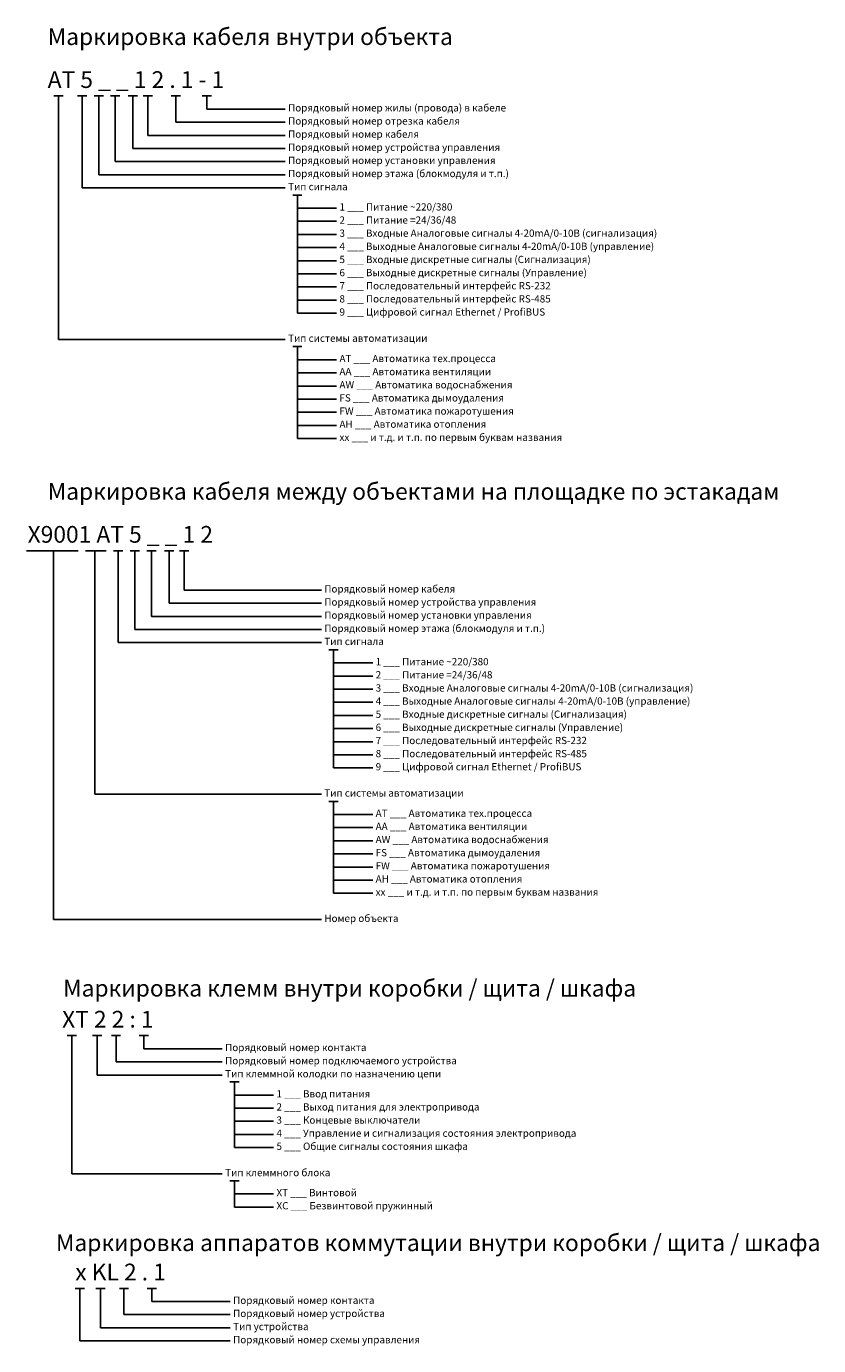
# Model space of a CAD drawing. Units: millimetres. Extents: x 538007 to 742132, y -844507 to -485554.
# Drawn here: x 657149 to 692684, y -722813 to -663662 of the extents above; entities that cross this region are included whole.
import ezdxf
from ezdxf.enums import TextEntityAlignment as Align

# ---------------------------------------------------------------- set-up
doc = ezdxf.new("R2010")
doc.units = ezdxf.units.MM
doc.styles.add('GOST type A', font='gost.TTF', dxfattribs={"height": 250})

msp = doc.modelspace()

# ---------------------------------------------------------------- linework, layer by layer
at = {"color": 7}
for p, q in [((658381.383, -666781.859), (658589.679, -666781.859)), ((658589.679, -666781.859), (658589.679, -677700.881)), ((658589.679, -666781.859), (658797.974, -666781.859)), ((659439.697, -666781.859), (659647.993, -666781.859)), ((659647.993, -666781.859), (659647.993, -670903.907)), ((659647.993, -666781.859), (659856.289, -666781.859)), ((660186.658, -666781.859), (660394.954, -666781.859)), ((660394.954, -666781.859), (660394.954, -670315.043)), ((660394.954, -666781.859), (660603.249, -666781.859)), ((660927.382, -666781.859), (661135.677, -666781.859)), ((661135.677, -666781.859), (661135.677, -669726.179)), ((661135.677, -666781.859), (661343.973, -666781.859)), ((661720.45, -666781.859), (661928.746, -666781.859)), ((661928.746, -666781.859), (661928.746, -669137.315)), ((661928.746, -666781.859), (662137.042, -666781.859)), ((662391.1, -666781.859), (662599.396, -666781.859)), ((662599.396, -666781.859), (662599.396, -668548.451)), ((662599.396, -666781.859), (662807.692, -666781.859)), ((663642.103, -666781.859), (663850.399, -666781.859)), ((663850.399, -666781.859), (663850.399, -667959.587)), ((663850.399, -666781.859), (664058.694, -666781.859)), ((665032.406, -666781.859), (665240.702, -666781.859)), ((665240.702, -666781.859), (665240.702, -667370.723)), ((665240.702, -666781.859), (665448.998, -666781.859)), ((665240.702, -667370.723), (668759.828, -667370.723)), ((663850.399, -667959.587), (668759.828, -667959.587)), ((662599.396, -668548.451), (668759.828, -668548.451)), ((661928.746, -669137.315), (668759.828, -669137.315)), ((661135.677, -669726.179), (668759.828, -669726.179)), ((660394.954, -670315.043), (668759.828, -670315.043)), ((659647.993, -670903.907), (668759.828, -670903.907)), ((669094.595, -671223.377), (669302.891, -671223.377)), ((669302.891, -671223.377), (669302.891, -676523.153)), ((669302.891, -671223.377), (669511.187, -671223.377)), ((669302.891, -671812.241), (671062.454, -671812.241)), ((669302.891, -672401.105), (671062.454, -672401.105)), ((669302.891, -672989.969), (671062.454, -672989.969)), ((669302.891, -673578.833), (671062.454, -673578.833)), ((669302.891, -674167.697), (671062.454, -674167.697)), ((669302.891, -674756.561), (671062.454, -674756.561)), ((669302.891, -675345.425), (671062.454, -675345.425)), ((669302.891, -675934.289), (671062.454, -675934.289)), ((669302.891, -676523.153), (671062.454, -676523.153)), ((658589.679, -677700.881), (668759.828, -677700.881)), ((669094.595, -678020.351), (669302.891, -678020.351)), ((669302.891, -678020.351), (669302.891, -682142.399)), ((669302.891, -678020.351), (669511.187, -678020.351)), ((669302.891, -678609.215), (671062.454, -678609.215)), ((669302.891, -679198.079), (671062.454, -679198.079)), ((669302.891, -679786.943), (671062.454, -679786.943)), ((669302.891, -680375.807), (671062.454, -680375.807)), ((669302.891, -680964.671), (671062.454, -680964.671)), ((669302.891, -681553.535), (671062.454, -681553.535)), ((669302.891, -682142.399), (671062.454, -682142.399)), ((657149.043, -687172.505), (658358.365, -687172.505)), ((658358.365, -687172.505), (658358.365, -703710.773)), ((658358.365, -687172.505), (659468.505, -687172.505)), ((659806.378, -687172.505), (660212.596, -687172.505)), ((660212.596, -687172.505), (660212.596, -698091.527)), ((660212.596, -687172.505), (660728.682, -687172.505)), ((661062.614, -687172.505), (661270.91, -687172.505)), ((661270.91, -687172.505), (661270.91, -691294.553)), ((661270.91, -687172.505), (661479.206, -687172.505)), ((661809.575, -687172.505), (662017.871, -687172.505)), ((662017.871, -687172.505), (662017.871, -690705.689)), ((662017.871, -687172.505), (662226.167, -687172.505)), ((662550.299, -687172.505), (662758.595, -687172.505)), ((662758.595, -687172.505), (662758.595, -690116.825)), ((662758.595, -687172.505), (662966.89, -687172.505)), ((663343.367, -687172.505), (663551.663, -687172.505)), ((663551.663, -687172.505), (663551.663, -689527.961)), ((663551.663, -687172.505), (663759.959, -687172.505)), ((664014.018, -687172.505), (664222.313, -687172.505)), ((664222.313, -687172.505), (664222.313, -688939.097)), ((664222.313, -687172.505), (664430.609, -687172.505)), ((664222.313, -688939.097), (670382.745, -688939.097)), ((663551.663, -689527.961), (670382.745, -689527.961)), ((662758.595, -690116.825), (670382.745, -690116.825)), ((662017.871, -690705.689), (670382.745, -690705.689)), ((661270.91, -691294.553), (670382.745, -691294.553)), ((670717.513, -691614.023), (670925.808, -691614.023)), ((670925.808, -691614.023), (670925.808, -696913.799)), ((670925.808, -691614.023), (671134.104, -691614.023)), ((670925.808, -692202.887), (672685.371, -692202.887)), ((670925.808, -692791.751), (672685.371, -692791.751)), ((670925.808, -693380.615), (672685.371, -693380.615)), ((670925.808, -693969.479), (672685.371, -693969.479)), ((670925.808, -694558.343), (672685.371, -694558.343)), ((670925.808, -695147.207), (672685.371, -695147.207)), ((670925.808, -695736.071), (672685.371, -695736.071)), ((670925.808, -696324.935), (672685.371, -696324.935)), ((670925.808, -696913.799), (672685.371, -696913.799)), ((660212.596, -698091.527), (670382.745, -698091.527)), ((670717.513, -698410.997), (670925.808, -698410.997)), ((670925.808, -698410.997), (670925.808, -702533.045)), ((670925.808, -698410.997), (671134.104, -698410.997)), ((670925.808, -698999.861), (672685.371, -698999.861)), ((670925.808, -699588.725), (672685.371, -699588.725)), ((670925.808, -700177.589), (672685.371, -700177.589)), ((670925.808, -700766.453), (672685.371, -700766.453)), ((670925.808, -701355.317), (672685.371, -701355.317)), ((670925.808, -701944.181), (672685.371, -701944.181)), ((670925.808, -702533.045), (672685.371, -702533.045)), ((658358.365, -703710.773), (670382.745, -703710.773)), ((658979.54, -708913.544), (659187.836, -708913.544)), ((659187.836, -708913.544), (659187.836, -715111.391)), ((659187.836, -708913.544), (659396.132, -708913.544)), ((660120.627, -708913.544), (660328.923, -708913.544)), ((660328.923, -708913.544), (660328.923, -710680.136)), ((660328.923, -708913.544), (660537.218, -708913.544)), ((660960.868, -708913.544), (661169.163, -708913.544)), ((661169.163, -708913.544), (661169.163, -710091.272)), ((661169.163, -708913.544), (661377.459, -708913.544)), ((662208.009, -708913.544), (662416.305, -708913.544)), ((662416.305, -708913.544), (662416.305, -709502.408)), ((662416.305, -708913.544), (662624.6, -708913.544)), ((662416.305, -709502.408), (665935.431, -709502.408)), ((661169.163, -710091.272), (665935.431, -710091.272)), ((660328.923, -710680.136), (665935.431, -710680.136)), ((666270.198, -710989.343), (666478.494, -710989.343)), ((666478.494, -710989.343), (666478.494, -713933.663)), ((666478.494, -710989.343), (666686.79, -710989.343)), ((666478.494, -711578.207), (668238.057, -711578.207)), ((666478.494, -712167.071), (668238.057, -712167.071)), ((666478.494, -712755.935), (668238.057, -712755.935)), ((666478.494, -713344.799), (668238.057, -713344.799)), ((666478.494, -713933.663), (668238.057, -713933.663)), ((659187.836, -715111.391), (665935.431, -715111.391)), ((666270.198, -715420.597), (666478.494, -715420.597)), ((666478.494, -715420.597), (666478.494, -716598.325)), ((666478.494, -715420.597), (666686.79, -715420.597)), ((666478.494, -716009.461), (668238.057, -716009.461)), ((666478.494, -716598.325), (668238.057, -716598.325)), ((659338.168, -720247.815), (659546.464, -720247.815)), ((659546.464, -720247.815), (659546.464, -722603.271)), ((659546.464, -720247.815), (659754.76, -720247.815)), ((660270.959, -720247.815), (660479.255, -720247.815)), ((660479.255, -720247.815), (660479.255, -722014.407)), ((660479.255, -720247.815), (660687.551, -720247.815)), ((661319.495, -720247.815), (661527.791, -720247.815)), ((661527.791, -720247.815), (661527.791, -721425.543)), ((661527.791, -720247.815), (661736.087, -720247.815)), ((662566.637, -720247.815), (662774.933, -720247.815)), ((662774.933, -720247.815), (662774.933, -720836.679)), ((662774.933, -720247.815), (662983.228, -720247.815)), ((662774.933, -720836.679), (666294.058, -720836.679)), ((661527.791, -721425.543), (666294.058, -721425.543)), ((660479.255, -722014.407), (666294.058, -722014.407)), ((659546.464, -722603.271), (666294.058, -722603.271))]:
    msp.add_line(p, q, dxfattribs=at)

# ---------------------------------------------------------------- texts
at = {"color": 7, "style": 'GOST type A'}
for s, height, p in [('Маркировка кабеля внутри объекта ', 750, (658104.801, -664730.858)), ('АТ 5 _ _ 1 2 . 1 - 1', 750, (658104.801, -666657.255)), ('Порядковый номер жилы (провода) в кабеле ', 325, (668889.901, -667578.705)), ('Порядковый номер отрезка кабеля', 325, (668889.901, -668167.569)), ('Порядковый номер кабеля', 325, (668889.901, -668756.433)), ('Порядковый номер устройства управления', 325, (668889.901, -669345.297)), ('Порядковый номер установки управления', 325, (668889.901, -669934.161)), ('Порядковый номер этажа (блокмодуля и т.п.)', 325, (668889.901, -670523.025)), ('Тип сигнала', 325, (668889.901, -671111.889)), ('1 ___ Питание ~220/380', 325, (671192.527, -672020.223)), ('2 ___ Питание =24/36/48', 325, (671192.527, -672609.087)), ('3 ___ Входные Аналоговые сигналы 4-20mA/0-10В (сигнализация)', 325, (671192.527, -673197.951)), ('4 ___ Выходные Аналоговые сигналы 4-20mA/0-10В (управление)', 325, (671192.527, -673786.815)), ('5 ___ Входные дискретные сигналы (Сигнализация)', 325, (671192.527, -674375.679)), ('6 ___ Выходные дискретные сигналы (Управление)', 325, (671192.527, -674964.543)), ('7 ___ Последовательный интерфейс RS-232', 325, (671192.527, -675553.407)), ('8 ___ Последовательный интерфейс RS-485', 325, (671192.527, -676142.271)), ('9 ___ Цифровой сигнал Ethernet / ProfiBUS', 325, (671192.527, -676731.135)), ('Тип системы автоматизации', 325, (668889.901, -677908.863)), ('АТ ___ Автоматика тех.процесса', 325, (671192.527, -678817.197)), ('АА ___ Автоматика вентиляции', 325, (671192.527, -679406.061)), ('АW ___ Автоматика водоснабжения', 325, (671192.527, -679994.925)), ('FS ___ Автоматика дымоудаления', 325, (671192.527, -680583.789)), ('FW ___ Автоматика пожаротушения', 325, (671192.527, -681172.653)), ('AH ___ Автоматика отопления', 325, (671192.527, -681761.517)), ('хх ___ и т.д. и т.п. по первым буквам названия ', 325, (671192.527, -682350.381)), ('Маркировка кабеля между объектами на площадке по эстакадам ', 750, (658104.801, -685121.504)), ('Х9001 АТ 5 _ _ 1 2', 750, (657204.439, -687047.9)), ('Порядковый номер кабеля', 325, (670512.818, -689147.078)), ('Порядковый номер устройства управления', 325, (670512.818, -689735.942)), ('Порядковый номер установки управления', 325, (670512.818, -690324.806)), ('Порядковый номер этажа (блокмодуля и т.п.)', 325, (670512.818, -690913.67)), ('Тип сигнала', 325, (670512.818, -691502.534)), ('1 ___ Питание ~220/380', 325, (672815.444, -692410.868)), ('2 ___ Питание =24/36/48', 325, (672815.444, -692999.732)), ('3 ___ Входные Аналоговые сигналы 4-20mA/0-10В (сигнализация)', 325, (672815.444, -693588.596)), ('4 ___ Выходные Аналоговые сигналы 4-20mA/0-10В (управление)', 325, (672815.444, -694177.46)), ('5 ___ Входные дискретные сигналы (Сигнализация)', 325, (672815.444, -694766.324)), ('6 ___ Выходные дискретные сигналы (Управление)', 325, (672815.444, -695355.188)), ('7 ___ Последовательный интерфейс RS-232', 325, (672815.444, -695944.052)), ('8 ___ Последовательный интерфейс RS-485', 325, (672815.444, -696532.916)), ('9 ___ Цифровой сигнал Ethernet / ProfiBUS', 325, (672815.444, -697121.78)), ('Тип системы автоматизации', 325, (670512.818, -698299.508)), ('АТ ___ Автоматика тех.процесса', 325, (672815.444, -699207.842)), ('АА ___ Автоматика вентиляции', 325, (672815.444, -699796.706)), ('АW ___ Автоматика водоснабжения', 325, (672815.444, -700385.57)), ('FS ___ Автоматика дымоудаления', 325, (672815.444, -700974.434)), ('FW ___ Автоматика пожаротушения', 325, (672815.444, -701563.298)), ('AH ___ Автоматика отопления', 325, (672815.444, -702152.162)), ('хх ___ и т.д. и т.п. по первым буквам названия ', 325, (672815.444, -702741.026)), ('Номер объекта', 325, (670512.818, -703918.754)), ('Маркировка клемм внутри коробки / щита / шкафа', 750, (658796.373, -707396.673)), ('XT 2 2 : 1', 750, (658750.592, -708788.939)), ('Порядковый номер контакта', 325, (666065.504, -709710.389)), ('Порядковый номер подключаемого устройства', 325, (666065.504, -710299.253)), ('Тип клеммной колодки по назначению цепи', 325, (666065.504, -710888.117)), ('1 ___ Ввод питания', 325, (668368.13, -711786.188)), ('2 ___ Выход питания для электропривода', 325, (668368.13, -712375.052)), ('3 ___ Концевые выключатели', 325, (668368.13, -712963.916)), ('4 ___ Управление и сигнализация состояния электропривода', 325, (668368.13, -713552.78)), ('5 ___ Общие сигналы состояния шкафа', 325, (668368.13, -714141.644)), ('Тип клеммного блока', 325, (666065.504, -715319.372)), ('ХТ ___ Винтовой', 325, (668368.13, -716217.443)), ('ХС ___ Безвинтовой пружинный', 325, (668368.13, -716806.307)), ('Маркировка аппаратов коммутации внутри коробки / щита / шкафа', 750, (658474.627, -718810.938)), ('x KL 2 . 1', 750, (659342.756, -720123.211)), ('Порядковый номер контакта', 325, (666424.132, -721044.661)), ('Порядковый номер устройства', 325, (666424.132, -721633.525)), ('Тип устройства', 325, (666424.132, -722222.389)), ('Порядковый номер схемы управления', 325, (666424.132, -722811.253))]:
    msp.add_text(s, height=height, dxfattribs=at).set_placement(p, align=Align.BOTTOM_LEFT)

doc.saveas('drawing.dxf')
